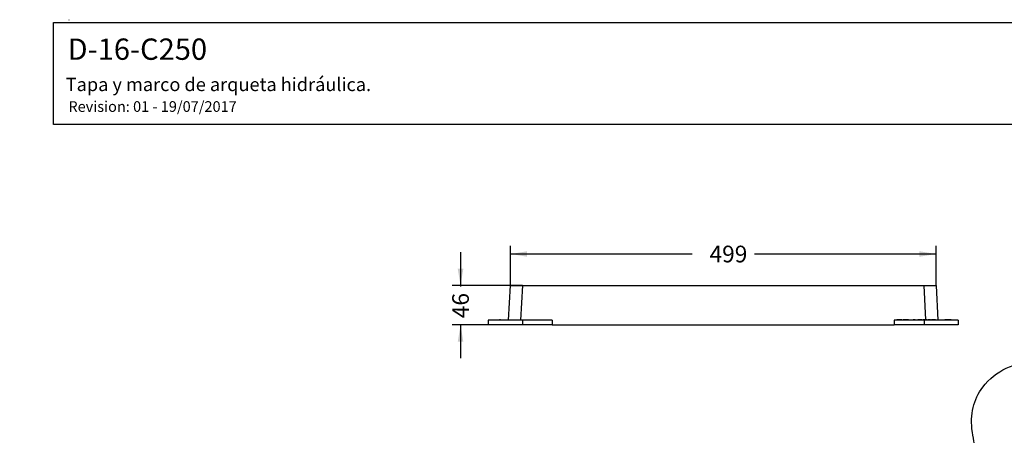
# Model space of a CAD drawing. Units: millimetres. Extents: x 0 to 291, y 0 to 204.
# Drawn here: x 0 to 185, y 126 to 204 of the extents above; entities that cross this region are included whole.
import ezdxf
from ezdxf import colors
from ezdxf.entities.mleader import LeaderData, LeaderLine
from ezdxf.enums import TextEntityAlignment as Align
from ezdxf.math import Vec2, Vec3

# ---------------------------------------------------------------- set-up
doc = ezdxf.new("R2010")
doc.units = ezdxf.units.MM
doc.layers.add('D-16-C250M', color=7, linetype='Continuous')
doc.layers.add('Predeterminado', color=7, linetype='Continuous')
doc.styles.add('SEACAD_Arial', font='arial.ttf')
doc.dimstyles.new('ISO', dxfattribs={"dimtxt": 3.125, "dimasz": 3.125, "dimexe": 1.5625, "dimexo": 0, "dimgap": 0.78125, "dimtad": 0, "dimdec": 0, "dimlfac": 6.25, "dimtxsty": 'SEACAD_Arial', "dimblk1": '_SE_FILLED', "dimblk2": '_SE_FILLED', "dimsah": 1, "dimcen": 1.5625, "dimadec": 1, "dimazin": 0, "dimtfac": 0.5, "dimtmove": 0, "dimatfit": 3, "dimfxl": 1, "dimarcsym": 0})

# ---------------------------------------------------------------- blocks, each defined once
blk = doc.blocks.new('SE1')
at = {"layer": 'D-16-C250M', "color": 7, "linetype": 'Continuous'}
for p, q in [((91.72, 148.01), (92.08, 154.56)), ((92.08, 154.56), (94.31, 154.56)), ((94.31, 154.56), (93.95, 148.01)), ((94.31, 154.56), (169.66, 154.56)), ((170.02, 148.09), (169.66, 154.56)), ((169.66, 154.56), (171.9, 154.56)), ((171.9, 154.56), (172.26, 148.01)), ((94.31, 148.01), (87.91, 148.01)), ((87.91, 148.01), (87.91, 147.13)), ((89.21, 148.09), (89.2, 148.01)), ((89.21, 148.09), (89.97, 148.09)), ((89.98, 148.01), (89.97, 148.09)), ((90.16, 148.09), (89.98, 148.09)), ((90.16, 148.09), (90.16, 148.01)), ((90.17, 148.09), (90.16, 148.09)), ((90.17, 148.09), (90.17, 148.01)), ((90.17, 148.09), (90.42, 148.09)), ((90.42, 148.09), (90.42, 148.01)), ((90.42, 148.01), (90.42, 148.09)), ((99.91, 148.01), (94.31, 148.01)), ((94.31, 148.01), (94.31, 147.13)), ((99.91, 148.01), (99.91, 147.13)), ((169.67, 148.01), (164.07, 148.01)), ((164.07, 148.01), (164.07, 147.13)), ((164.58, 148.09), (164.58, 148.01)), ((165.47, 148.09), (164.58, 148.09)), ((165.47, 148.09), (165.47, 148.01)), ((165.76, 148.09), (165.76, 148.01)), ((165.86, 148.09), (165.76, 148.09)), ((166.58, 148.09), (165.86, 148.09)), ((165.86, 148.09), (165.86, 148.01)), ((166.58, 148.09), (166.58, 148.01)), ((166.71, 148.09), (166.58, 148.09)), ((166.71, 148.09), (166.71, 148.01)), ((167.61, 148.09), (167.6, 148.01)), ((167.92, 148.09), (167.61, 148.09)), ((167.92, 148.09), (167.92, 148.01)), ((168.01, 148.09), (167.92, 148.09)), ((168.01, 148.09), (168.01, 148.01)), ((168.46, 148.09), (168.45, 148.01)), ((169.24, 148.09), (168.46, 148.09)), ((169.24, 148.09), (169.24, 148.01)), ((169.42, 148.09), (169.41, 148.01)), ((169.97, 148.09), (169.42, 148.09)), ((176.07, 148.01), (169.67, 148.01)), ((169.67, 148.01), (169.67, 147.13)), ((169.97, 148.09), (169.97, 148.01)), ((170.06, 148.09), (169.97, 148.09)), ((170.23, 148.09), (170.06, 148.09)), ((170.06, 148.09), (170.06, 148.01)), ((170.23, 148.09), (170.24, 148.01)), ((170.45, 148.09), (170.44, 148.01)), ((170.86, 148.09), (170.45, 148.09)), ((170.86, 148.09), (170.87, 148.01)), ((171.03, 148.09), (171.03, 148.01)), ((171.81, 148.09), (171.03, 148.09)), ((171.81, 148.09), (171.82, 148.01)), ((173.56, 148.09), (173.55, 148.01)), ((174.77, 148.09), (173.56, 148.09)), ((174.77, 148.01), (174.77, 148.09)), ((174.77, 148.01), (174.77, 148.09)), ((174.77, 148.01), (174.77, 148.09)), ((176.07, 148.01), (176.07, 147.13)), ((94.31, 147.13), (87.91, 147.13)), ((99.91, 147.13), (94.31, 147.13)), ((99.91, 147.13), (164.07, 147.13)), ((169.67, 147.13), (164.07, 147.13)), ((176.07, 147.13), (169.67, 147.13))]:
    blk.add_line(p, q, dxfattribs=at)
blk = doc.blocks.new('DMBLK91')
at = {"layer": 'Predeterminado', "linetype": 'Continuous'}
for points in [[(95.2, 160.97), (92.08, 160.45), (95.2, 159.93)], [(168.77, 160.97), (168.77, 159.93), (171.9, 160.45)]]:
    blk.add_hatch(color=7, dxfattribs=at).paths.add_polyline_path(points)
at = {"layer": 'Predeterminado', "color": 7, "linetype": 'Continuous'}
for p, q in [((92.08, 154.56), (92.08, 162.01)), ((171.9, 154.56), (171.9, 162.01)), ((92.08, 160.45), (126.13, 160.45)), ((137.84, 160.45), (171.9, 160.45))]:
    blk.add_line(p, q, dxfattribs=at)
at = {"layer": 'Predeterminado', "color": 7, "linetype": 'Continuous', "style": 'SEACAD_Arial'}
blk.add_text('499', height=3.125, dxfattribs=at).set_placement((129.41, 162.01), align=Align.TOP_LEFT)
blk = doc.blocks.new('_SE_FILLED')
at = {"color": 0}
blk.add_line((0, 0), (-1, 0), dxfattribs=at)
blk.add_solid([(0, 0), (-1, -0.1665), (-1, 0.1665), (0, 0)], dxfattribs=at)
blk = doc.blocks.new('DMBLK100')
at = {"layer": 'Predeterminado', "linetype": 'Continuous'}
for points in [[(82.18, 157.68), (82.7, 154.56), (83.23, 157.68)], [(82.18, 144.01), (83.23, 144.01), (82.7, 147.13)]]:
    blk.add_hatch(color=7, dxfattribs=at).paths.add_polyline_path(points)
at = {"layer": 'Predeterminado', "color": 7, "linetype": 'Continuous'}
for p, q in [((82.7, 160.81), (82.7, 154.38)), ((94.31, 154.56), (81.14, 154.56)), ((91.11, 147.13), (81.14, 147.13)), ((82.7, 147.31), (82.7, 140.88))]:
    blk.add_line(p, q, dxfattribs=at)
at = {"layer": 'Predeterminado', "color": 7, "linetype": 'Continuous', "style": 'SEACAD_Arial'}
blk.add_text('46', height=3.125, rotation=90, dxfattribs=at).set_placement((81.14, 148.4), align=Align.TOP_LEFT)
blk = doc.blocks.new('_Dot')
at = {"color": 0, "linetype": 'ByBlock', "lineweight": -2}
blk.add_line((-0.5, 0), (-1, 0), dxfattribs=at)
at = {"color": 0, "linetype": 'ByBlock', "const_width": 0.5}
blk.add_lwpolyline([(-0.25, 0, 1), (0.25, 0, 1)], format="xyb", close=True, dxfattribs=at)

msp = doc.modelspace()

# ---------------------------------------------------------------- linework, layer by layer
at = {"color": 7, "linetype": 'Continuous'}
for points in [[(180.6878, 135.479), (183.0779, 138.5641), (186.7957, 140.3027), (190.3059, 139.9769)], [(178.7229, 126.9886), (178.2552, 130.4052), (178.8934, 133.1629), (180.6878, 135.479)], [(182.3692, 118.0708), (180.1185, 121.5987), (179.1297, 124.017), (178.7229, 126.9886)]]:
    msp.add_open_spline(points, degree=3, dxfattribs=at)
at = {"layer": 'Predeterminado', "color": 7, "linetype": 'Continuous'}
for p, q in [((6.3238, 203.9025), (290.6693, 203.9025)), ((6.3238, 184.7567), (6.3238, 203.9025)), ((9.2026, 204.4105), (9.2024, 204.3105)), ((9.2026, 204.4105), (9.2024, 204.3105)), ((290.6693, 184.7567), (6.3238, 184.7567))]:
    msp.add_line(p, q, dxfattribs=at)

# ---------------------------------------------------------------- block references
at = {"layer": 'Predeterminado'}
msp.add_blockref('SE1', (0, 0), dxfattribs=at)

# ---------------------------------------------------------------- dimensions: what is measured, and where the dimension line sits
at = {"layer": 'Predeterminado', "color": 7, "linetype": 'Continuous'}
for base, p1, p2, angle, text, picture, middle, dimtype in [((82.7045, 147.1331), (94.3138, 154.5571), (91.1075, 147.1331), 90, '\\A1;<>', 'DMBLK100', (82.7045, 150.8451), 160), ((92.0773, 160.4504), (92.0773, 154.5571), (171.8978, 154.5571), 0, '\\A1;marco visto <>', 'DMBLK91', (131.9875, 160.4504), 161)]:
    dim = msp.add_linear_dim(base=base, p1=p1, p2=p2, angle=angle, text=text, dimstyle='ISO', dxfattribs=at)
    dim.commit()
    dim.dimension.update_dxf_attribs({"geometry": picture, "text_midpoint": middle, "dimtype": dimtype})

# ---------------------------------------------------------------- leaders
ml = msp.add_multileader_mtext('Standard', dxfattribs=at)
ml.set_content('{\\pxsm0.9;\\fArial|b0||i0||c0|p34;\\W1.;D-16-C250\\P}', color=256)
ml.set_leader_properties()
ml.set_arrow_properties(name='DOT')
ml.build(insert=Vec2(0, 0))
ml.multileader.update_dxf_attribs({"leader_type": 0, "dogleg_length": 0})
ctx = ml.context
ctx.base_point, ctx.landing_gap_size = Vec3(6.986, 198.8454), 1.4
notes = []
notes.append((ctx, [(0, (0, 0, 0), (0, 0), (1, 0), 1, [])]))
ctx.mtext.insert = Vec3(8.986, 200.8794)
ml = msp.add_multileader_mtext('Standard', dxfattribs=at)
ml.set_content('{\\pxsm0.9;\\fArial TUR|b0||i0||c0|p34;\\W1.;Tapa y marco de arqueta hidráulica.\\P}', color=256)
ml.set_leader_properties()
ml.set_arrow_properties(name='DOT')
ml.build(insert=Vec2(0, 0))
ml.multileader.update_dxf_attribs({"leader_type": 0, "dogleg_length": 0, "arrow_head_size": 2.5})
ctx = ml.context
ctx.base_point, ctx.char_height, ctx.arrow_head_size, ctx.landing_gap_size = Vec3(6.6394, 191.8973), 2.5, 2.5, 0.875
notes.append((ctx, [(0, (0, 0, 0), (0, 0), (1, 0), 1, [])]))
ctx.mtext.insert = Vec3(8.6394, 193.5136)
ml = msp.add_multileader_mtext('Standard', dxfattribs=at)
ml.set_content('{\\pxsm0.9;\\fArial|b0||i0||c0|p34;\\W1.;Revision: 01 - 19/07/2017\\P}', color=256)
ml.set_leader_properties()
ml.set_arrow_properties(name='DOT')
ml.build(insert=Vec2(0, 0))
ml.multileader.update_dxf_attribs({"leader_type": 0, "dogleg_length": 0, "arrow_head_size": 2})
ctx = ml.context
ctx.base_point, ctx.char_height, ctx.arrow_head_size, ctx.landing_gap_size = Vec3(7.1374, 188.1007), 2, 2, 0.7
notes.append((ctx, [(0, (0, 0, 0), (0, 0), (1, 0), 1, [])]))
ctx.mtext.insert = Vec3(9.1374, 189.1177)
for ctx, leaders in notes:
    for number, flags, end, landing, length, lines in leaders:
        leader = LeaderData()
        leader.index, (leader.has_last_leader_line, leader.has_dogleg_vector, leader.attachment_direction) = number, flags
        leader.last_leader_point, leader.dogleg_vector, leader.dogleg_length = Vec3(end), Vec3(landing), length
        for number, points, colour, breaks in lines:
            line = LeaderLine()
            line.index, line.vertices, line.color, line.breaks = number, Vec3.list(points), colors.encode_raw_color(colour), breaks
            leader.lines.append(line)
        ctx.leaders.append(leader)

doc.saveas('drawing.dxf')
